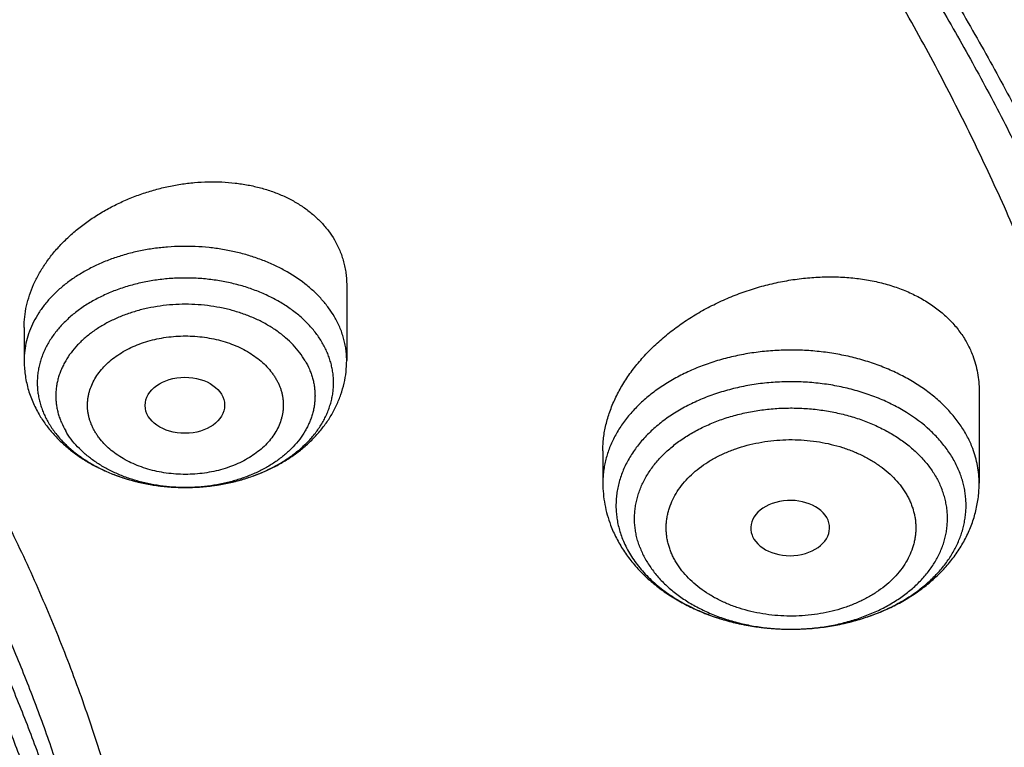
# Model space of a CAD drawing. Units: inches. Extents: x 7.1 to 14.8, y 1.2 to 17.3.
# Drawn here: x 12.2 to 12.6, y 12.4 to 12.8 of the extents above; entities that cross this region are included whole.
import ezdxf

# ---------------------------------------------------------------- set-up
doc = ezdxf.new("R2010")
doc.units = ezdxf.units.IN
doc.header["$LTSCALE"] = 1.21
doc.header["$MEASUREMENT"] = 0
doc.layers.get('0').update_dxf_attribs({"linetype": 'CONTINUOUS'})

msp = doc.modelspace()

# ---------------------------------------------------------------- linework, layer by layer
at = {"color": 7, "linetype": 'CONTINUOUS'}
for p, q in [((12.30163, 12.63562), (12.30163, 12.60259)), ((12.15989, 12.61707), (12.15989, 12.60259)), ((12.57954, 12.5891), (12.57954, 12.54865)), ((12.41419, 12.56283), (12.41419, 12.54865)), ((12.47975, 12.52572), (12.47998, 12.52516))]:
    msp.add_line(p, q, dxfattribs=at)
msp.add_ellipse((12.23054, 12.58283), major_axis=(0.01746, 0.00007), ratio=0.705147, dxfattribs=at)
msp.add_ellipse((12.49649, 12.52889), major_axis=(0.01732, 0.00012), ratio=0.700967, start_param=-2.838895, end_param=3.396053, dxfattribs=at)
for points, knots in [([(13.08594, 12.43587), (13.08501, 12.45233), (13.08243, 12.48526), (13.07638, 12.53449), (13.06815, 12.58353), (13.05776, 12.63233), (13.04522, 12.68084), (13.03054, 12.729), (13.01376, 12.77676), (12.99489, 12.82406), (12.97395, 12.87087), (12.95097, 12.91712), (12.92598, 12.96278), (12.89902, 13.00781), (12.8701, 13.05214), (12.83927, 13.09576), (12.80656, 13.1386), (12.77201, 13.18064), (12.73565, 13.22184), (12.69753, 13.26215), (12.65767, 13.30154), (12.61614, 13.33998), (12.57295, 13.37743), (12.51296, 13.42624), (12.45011, 13.47269), (12.38469, 13.5167), (12.31676, 13.5596), (12.2464, 13.59993), (12.17385, 13.63766), (12.09909, 13.67403), (12.04172, 13.69917), (12.00293, 13.715)], [0, 0, 0, 0, 0.027989, 0.056028, 0.084142, 0.11235, 0.140675, 0.169137, 0.197756, 0.226552, 0.255543, 0.284745, 0.314176, 0.34385, 0.373781, 0.403981, 0.434463, 0.465235, 0.496306, 0.527684, 0.559375, 0.591382, 0.623709, 0.656358, 0.722614, 0.756225, 0.790152, 0.858927, 0.89377, 0.928903, 1, 1, 1, 1]), ([(13.08594, 12.43587), (13.08504, 12.45182), (13.08254, 12.48373), (13.07666, 12.53144), (13.06865, 12.579), (13.05853, 12.62635), (13.04631, 12.67346), (13.032, 12.72026), (13.01561, 12.76673), (12.99716, 12.8128), (12.97667, 12.85844), (12.95415, 12.9036), (12.92964, 12.94824), (12.90315, 12.9923), (12.87472, 13.03575), (12.84436, 13.07855), (12.81212, 13.12065), (12.77801, 13.16201), (12.74209, 13.20258), (12.70438, 13.24234), (12.66491, 13.28123), (12.62374, 13.31923), (12.58089, 13.35629), (12.53642, 13.39238), (12.49036, 13.42746), (12.44277, 13.4615), (12.39369, 13.49446), (12.32599, 13.53713), (12.25582, 13.57729), (12.18343, 13.6149), (12.10875, 13.6512), (12.05142, 13.6763), (12.01266, 13.69213)], [0, 0, 0, 0, 0.02751, 0.055082, 0.082741, 0.110513, 0.138425, 0.166499, 0.194759, 0.223228, 0.251925, 0.280871, 0.310082, 0.339575, 0.369366, 0.399466, 0.429889, 0.460643, 0.491737, 0.523177, 0.554969, 0.587117, 0.619623, 0.652486, 0.685707, 0.719283, 0.753211, 0.787486, 0.857045, 0.892321, 0.927913, 1, 1, 1, 1]), ([(12.7999, 12.29547), (12.7999, 12.30625), (12.79952, 12.3278), (12.79784, 12.36011), (12.79503, 12.39238), (12.79111, 12.42459), (12.78607, 12.45672), (12.77991, 12.48876), (12.77265, 12.52068), (12.76428, 12.55246), (12.75481, 12.58409), (12.74424, 12.61554), (12.73259, 12.6468), (12.71985, 12.67785), (12.70604, 12.70867), (12.69116, 12.73923), (12.67523, 12.76953), (12.65825, 12.79955), (12.64024, 12.82925), (12.6212, 12.85864), (12.60114, 12.88769), (12.57295, 12.9261), (12.5352, 12.97318), (12.49458, 13.0185), (12.46024, 13.05387), (12.43346, 13.08007), (12.40578, 13.10579), (12.36753, 13.13957), (12.31753, 13.18053), (12.25447, 13.22732), (12.18824, 13.27187), (12.119, 13.31407), (12.04693, 13.35382), (11.97218, 13.39101), (11.89495, 13.42557), (11.81542, 13.45741), (11.73378, 13.48645), (11.65022, 13.51262), (11.56495, 13.53586), (11.47817, 13.55612), (11.39009, 13.57335), (11.30092, 13.5875), (11.21088, 13.59854), (11.12018, 13.60644), (11.02905, 13.61119), (10.93769, 13.61278), (10.84634, 13.61119), (10.7552, 13.60644), (10.6645, 13.59854), (10.57446, 13.5875), (10.4853, 13.57335), (10.39722, 13.55612), (10.31044, 13.53586), (10.22517, 13.51262), (10.14161, 13.48645), (10.05997, 13.45741), (9.98043, 13.42557), (9.9032, 13.39101), (9.82846, 13.35382), (9.75638, 13.31407), (9.68714, 13.27187), (9.62091, 13.22732), (9.55785, 13.18053), (9.50785, 13.13957), (9.4696, 13.10579), (9.44192, 13.08007), (9.41514, 13.05387), (9.38081, 13.0185), (9.34019, 12.97318), (9.30243, 12.9261), (9.27424, 12.88769), (9.25419, 12.85864), (9.23515, 12.82925), (9.21713, 12.79955), (9.20015, 12.76953), (9.18422, 12.73923), (9.16935, 12.70867), (9.15554, 12.67785), (9.1428, 12.6468), (9.13114, 12.61554), (9.12058, 12.58409), (9.11111, 12.55246), (9.10274, 12.52068), (9.09547, 12.48876), (9.08931, 12.45672), (9.08427, 12.42459), (9.08035, 12.39238), (9.07755, 12.36011), (9.07586, 12.3278), (9.07549, 12.30625), (9.07549, 12.29547)], [0, 0, 0, 0, 0.006425, 0.012855, 0.019292, 0.02574, 0.032204, 0.038687, 0.045193, 0.051724, 0.058286, 0.06488, 0.07151, 0.07818, 0.084891, 0.091647, 0.098451, 0.105305, 0.11221, 0.11917, 0.126186, 0.13326, 0.147585, 0.162157, 0.169539, 0.176985, 0.184496, 0.192072, 0.207419, 0.223026, 0.238891, 0.255008, 0.27137, 0.287966, 0.304787, 0.321819, 0.339047, 0.356456, 0.374029, 0.391748, 0.409593, 0.427544, 0.445582, 0.463685, 0.481832, 0.5, 0.518168, 0.536315, 0.554418, 0.572456, 0.590407, 0.608252, 0.625971, 0.643544, 0.660953, 0.678181, 0.695213, 0.712034, 0.72863, 0.744992, 0.761109, 0.776974, 0.792581, 0.807928, 0.815504, 0.823015, 0.830461, 0.837843, 0.852415, 0.86674, 0.873814, 0.88083, 0.88779, 0.894695, 0.901549, 0.908353, 0.915109, 0.92182, 0.92849, 0.93512, 0.941714, 0.948276, 0.954807, 0.961313, 0.967796, 0.97426, 0.980708, 0.987145, 0.993575, 1, 1, 1, 1]), ([(9.18586, 12.3918), (9.18705, 12.40134), (9.18973, 12.42042), (9.19469, 12.44893), (9.20059, 12.47735), (9.20741, 12.50567), (9.21517, 12.53388), (9.22385, 12.56195), (9.23344, 12.58987), (9.24395, 12.61763), (9.25537, 12.64521), (9.2677, 12.6726), (9.28091, 12.69979), (9.29502, 12.72675), (9.31001, 12.75348), (9.33125, 12.78892), (9.35998, 12.83256), (9.39773, 12.88355), (9.43879, 12.93327), (9.48306, 12.98159), (9.53046, 13.02841), (9.58089, 13.07364), (9.63424, 13.11717), (9.69038, 13.15891), (9.74921, 13.19878), (9.81059, 13.23667), (9.87439, 13.27253), (9.94048, 13.30625), (10.00872, 13.33778), (10.07895, 13.36705), (10.15102, 13.39399), (10.22479, 13.41853), (10.30009, 13.44064), (10.37676, 13.46027), (10.45463, 13.47736), (10.53355, 13.49188), (10.61333, 13.50381), (10.69381, 13.51311), (10.77481, 13.51977), (10.85616, 13.52378), (10.93769, 13.52511), (11.01922, 13.52378), (11.10057, 13.51977), (11.18158, 13.51311), (11.26206, 13.50381), (11.34184, 13.49188), (11.42075, 13.47736), (11.49863, 13.46027), (11.5753, 13.44064), (11.6506, 13.41853), (11.72436, 13.39399), (11.79644, 13.36705), (11.86667, 13.33778), (11.9349, 13.30625), (12.00099, 13.27253), (12.0648, 13.23667), (12.12618, 13.19878), (12.185, 13.15891), (12.24115, 13.11717), (12.29449, 13.07364), (12.34492, 13.02841), (12.39232, 12.98159), (12.4366, 12.93327), (12.47765, 12.88355), (12.5154, 12.83256), (12.54414, 12.78892), (12.56537, 12.75348), (12.58036, 12.72675), (12.59447, 12.69979), (12.60769, 12.6726), (12.62001, 12.64521), (12.63143, 12.61763), (12.64194, 12.58987), (12.65154, 12.56195), (12.66022, 12.53388), (12.66797, 12.50567), (12.6748, 12.47735), (12.68069, 12.44893), (12.68565, 12.42042), (12.68834, 12.40134), (12.68952, 12.3918)], [0, 0, 0, 0, 0.00637, 0.012757, 0.019163, 0.025593, 0.032048, 0.038533, 0.04505, 0.051601, 0.05819, 0.06482, 0.071492, 0.078209, 0.084973, 0.091786, 0.105566, 0.119564, 0.133789, 0.14825, 0.162953, 0.177902, 0.193098, 0.208541, 0.224226, 0.24015, 0.256307, 0.272687, 0.289282, 0.30608, 0.323068, 0.340234, 0.357562, 0.375037, 0.392641, 0.410359, 0.428172, 0.446061, 0.464009, 0.481995, 0.5, 0.518005, 0.535991, 0.553939, 0.571828, 0.589641, 0.607359, 0.624963, 0.642438, 0.659766, 0.676932, 0.69392, 0.710718, 0.727313, 0.743693, 0.75985, 0.775774, 0.791459, 0.806902, 0.822098, 0.837047, 0.85175, 0.866211, 0.880436, 0.894434, 0.908214, 0.915027, 0.921791, 0.928508, 0.93518, 0.94181, 0.948399, 0.95495, 0.961467, 0.967952, 0.974407, 0.980837, 0.987243, 0.99363, 1, 1, 1, 1]), ([(11.05179, 13.52591), (11.07954, 13.52464), (11.13492, 13.52118), (11.21763, 13.51322), (11.29971, 13.50251), (11.38099, 13.48907), (11.46129, 13.47294), (11.54041, 13.45414), (11.6182, 13.43273), (11.69447, 13.40874), (11.76906, 13.38224), (11.8418, 13.35327), (11.91253, 13.32192), (11.98109, 13.28823), (12.04733, 13.2523), (12.1111, 13.21419), (12.17225, 13.174), (12.23066, 13.13181), (12.2862, 13.08772), (12.33873, 13.04181), (12.38814, 12.9942), (12.43433, 12.945), (12.47718, 12.8943), (12.5166, 12.84222), (12.54664, 12.7976), (12.56884, 12.76133), (12.58452, 12.73397), (12.59928, 12.70635), (12.61312, 12.67849), (12.62602, 12.65041), (12.63798, 12.62212), (12.64899, 12.59364), (12.65905, 12.56498), (12.66815, 12.53616), (12.67629, 12.5072), (12.68345, 12.47811), (12.68964, 12.44891), (12.69486, 12.41961), (12.69909, 12.39023), (12.70235, 12.36079), (12.70462, 12.3313), (12.7059, 12.30179), (12.7062, 12.27226), (12.70551, 12.24273), (12.70384, 12.21323), (12.70118, 12.18376), (12.69754, 12.15434), (12.69291, 12.12499), (12.68731, 12.09573), (12.68074, 12.06657), (12.67319, 12.03753), (12.66467, 12.00862), (12.65519, 11.97986), (12.64475, 11.95127), (12.63337, 11.92286), (12.62103, 11.89465), (12.60776, 11.86666), (12.59356, 11.83889), (12.57843, 11.81137), (12.56239, 11.78411), (12.54545, 11.75713), (12.5276, 11.73044), (12.50254, 11.69511), (12.46898, 11.65176), (12.43286, 11.60992), (12.40234, 11.5772), (12.37853, 11.55295), (12.35392, 11.5291), (12.31992, 11.49773), (12.27545, 11.45961), (12.21934, 11.41589), (12.16038, 11.37409), (12.09869, 11.3343), (12.03442, 11.29662), (11.96772, 11.26112), (11.89872, 11.22789), (11.82758, 11.197), (11.75446, 11.16852), (11.67952, 11.14251), (11.60294, 11.11903), (11.52487, 11.09813), (11.4455, 11.07986), (11.365, 11.06425), (11.28354, 11.05135), (11.20132, 11.04118), (11.11851, 11.03376), (11.06308, 11.03067), (11.03532, 11.02958)], [0, 0, 0, 0, 0.018254, 0.036459, 0.054597, 0.072648, 0.090592, 0.108411, 0.126087, 0.143604, 0.160946, 0.178098, 0.195047, 0.21178, 0.228287, 0.244558, 0.260587, 0.276367, 0.291897, 0.307173, 0.322197, 0.336973, 0.351506, 0.365805, 0.379879, 0.386837, 0.393745, 0.400603, 0.407416, 0.414184, 0.42091, 0.427598, 0.43425, 0.440868, 0.447456, 0.454017, 0.460554, 0.467071, 0.473571, 0.480057, 0.486534, 0.493003, 0.49947, 0.505938, 0.512409, 0.518889, 0.52538, 0.531887, 0.538411, 0.544957, 0.551529, 0.558129, 0.56476, 0.571425, 0.578128, 0.584871, 0.591656, 0.598486, 0.605364, 0.612291, 0.61927, 0.626302, 0.633389, 0.647733, 0.662313, 0.669695, 0.677139, 0.684645, 0.692214, 0.707541, 0.72312, 0.73895, 0.755027, 0.771346, 0.787898, 0.804675, 0.821664, 0.838855, 0.856233, 0.873783, 0.891489, 0.909334, 0.9273, 0.94537, 0.963522, 0.981739, 1, 1, 1, 1]), ([(12.40826, 11.65154), (12.42448, 11.66991), (12.45554, 11.70725), (12.49129, 11.75601), (12.51761, 11.79577), (12.53614, 11.82583), (12.55352, 11.85623), (12.56975, 11.88695), (12.58481, 11.91796), (12.5987, 11.94924), (12.61139, 11.98078), (12.62289, 12.01255), (12.63318, 12.04453), (12.64226, 12.07669), (12.65012, 12.109), (12.65675, 12.14146), (12.66216, 12.17403), (12.66633, 12.20669), (12.66926, 12.23942), (12.67096, 12.2722), (12.67141, 12.30499), (12.67062, 12.33778), (12.66859, 12.37055), (12.66533, 12.40326), (12.66083, 12.4359), (12.65509, 12.46844), (12.64813, 12.50086), (12.63994, 12.53314), (12.63053, 12.56525), (12.61992, 12.59718), (12.6081, 12.62888), (12.59508, 12.66036), (12.58088, 12.69157), (12.5655, 12.72251), (12.54896, 12.75314), (12.53127, 12.78345), (12.51244, 12.81341), (12.49248, 12.84301), (12.47141, 12.87221), (12.44172, 12.91078), (12.40186, 12.95792), (12.35007, 13.01233), (12.29424, 13.0647), (12.23454, 13.11488), (12.17114, 13.16272), (12.10422, 13.2081), (12.03397, 13.25088), (11.96059, 13.29095), (11.8843, 13.32818), (11.8053, 13.36247), (11.72383, 13.39373), (11.66833, 13.41239), (11.64023, 13.42119)], [0, 0, 0, 0, 0.031349, 0.062128, 0.077316, 0.092374, 0.107308, 0.122122, 0.136825, 0.151421, 0.165919, 0.180326, 0.19465, 0.208899, 0.223082, 0.237208, 0.251286, 0.265326, 0.279337, 0.29333, 0.307315, 0.321301, 0.335298, 0.349316, 0.363365, 0.377455, 0.391596, 0.405796, 0.420064, 0.434409, 0.448839, 0.463363, 0.477987, 0.492719, 0.507566, 0.522532, 0.537624, 0.552848, 0.568207, 0.583706, 0.615133, 0.647157, 0.679791, 0.713044, 0.746915, 0.781398, 0.816479, 0.852139, 0.888353, 0.925092, 0.96232, 1, 1, 1, 1]), ([(10.93769, 13.14161), (10.96536, 13.14161), (11.02065, 13.14035), (11.10326, 13.13468), (11.18518, 13.12526), (11.26607, 13.11213), (11.3456, 13.09533), (11.42344, 13.07495), (11.49926, 13.05106), (11.57275, 13.02377), (11.6436, 12.99318), (11.71152, 12.95942), (11.77623, 12.92263), (11.83746, 12.88297), (11.89495, 12.84059), (11.94846, 12.79567), (11.99778, 12.74839), (12.03542, 12.70696), (12.06318, 12.67283), (12.08271, 12.64691), (12.10106, 12.62057), (12.11819, 12.59381), (12.13409, 12.56668), (12.14874, 12.5392), (12.16214, 12.5114), (12.17425, 12.4833), (12.18508, 12.45494), (12.19461, 12.42635), (12.20283, 12.39756), (12.20973, 12.36859), (12.21531, 12.33948), (12.21955, 12.31025), (12.22245, 12.28095), (12.22402, 12.25159), (12.22424, 12.22221), (12.22313, 12.19284), (12.22067, 12.16352), (12.21687, 12.13426), (12.21174, 12.10511), (12.20529, 12.07609), (12.19751, 12.04723), (12.18842, 12.01857), (12.17802, 11.99013), (12.16633, 11.96194), (12.15336, 11.93404), (12.13913, 11.90645), (12.12364, 11.8792), (12.10692, 11.85231), (12.08898, 11.82583), (12.07629, 11.80854), (12.06976, 11.79998)], [0, 0, 0, 0, 0.037655, 0.075232, 0.112652, 0.149842, 0.186726, 0.223235, 0.259303, 0.294869, 0.329879, 0.364284, 0.398043, 0.431126, 0.46351, 0.495184, 0.526148, 0.556413, 0.571294, 0.586012, 0.60057, 0.614976, 0.629236, 0.643358, 0.657351, 0.671224, 0.684987, 0.698651, 0.712227, 0.725728, 0.739165, 0.752552, 0.765903, 0.779231, 0.792549, 0.805872, 0.819214, 0.832587, 0.846007, 0.859485, 0.873034, 0.886667, 0.900396, 0.914231, 0.928182, 0.94226, 0.956473, 0.97083, 0.985337, 1, 1, 1, 1]), ([(10.93769, 11.3081), (10.95834, 11.3081), (10.99961, 11.30882), (11.06138, 11.31204), (11.12285, 11.3174), (11.18388, 11.32488), (11.24432, 11.33447), (11.30402, 11.34614), (11.36283, 11.35988), (11.42063, 11.37563), (11.47726, 11.39337), (11.5326, 11.41305), (11.5865, 11.43463), (11.63885, 11.45805), (11.68951, 11.48326), (11.73836, 11.5102), (11.78529, 11.5388), (11.83018, 11.569), (11.87292, 11.60072), (11.91341, 11.63388), (11.95156, 11.66842), (11.98727, 11.70423), (12.02045, 11.74125), (12.05103, 11.77938), (12.07892, 11.81853), (12.09996, 11.85205), (12.11536, 11.87928), (12.12616, 11.89982), (12.13624, 11.92053), (12.1456, 11.94142), (12.15423, 11.96246), (12.16213, 11.98365), (12.1693, 12.00497), (12.17572, 12.02641), (12.18139, 12.04795), (12.18631, 12.06958), (12.19049, 12.0913), (12.1939, 12.11307), (12.19656, 12.13491), (12.19846, 12.15678), (12.1996, 12.17868), (12.19998, 12.20059), (12.1996, 12.2225), (12.19846, 12.2444), (12.19656, 12.26627), (12.1939, 12.2881), (12.19049, 12.30988), (12.18631, 12.33159), (12.18139, 12.35323), (12.17572, 12.37477), (12.1693, 12.39621), (12.16213, 12.41752), (12.15423, 12.43871), (12.1456, 12.45975), (12.13624, 12.48064), (12.12616, 12.50136), (12.11536, 12.5219), (12.09996, 12.54912), (12.07892, 12.58265), (12.05103, 12.62179), (12.02045, 12.65992), (11.98727, 12.69694), (11.95156, 12.73276), (11.91341, 12.76729), (11.87292, 12.80046), (11.83018, 12.83218), (11.78529, 12.86237), (11.73836, 12.89097), (11.68951, 12.91791), (11.63885, 12.94312), (11.5865, 12.96655), (11.5326, 12.98812), (11.47726, 13.00781), (11.42063, 13.02555), (11.36283, 13.0413), (11.30402, 13.05503), (11.24432, 13.06671), (11.18388, 13.0763), (11.12285, 13.08378), (11.06138, 13.08914), (10.99961, 13.09236), (10.95834, 13.09307), (10.93769, 13.09307)], [0, 0, 0, 0, 0.018169, 0.036315, 0.054418, 0.072456, 0.090408, 0.108254, 0.125972, 0.143545, 0.160955, 0.178183, 0.195215, 0.212036, 0.228633, 0.244995, 0.261112, 0.276977, 0.292584, 0.307931, 0.323018, 0.337845, 0.352417, 0.366742, 0.38083, 0.394694, 0.401548, 0.408352, 0.415108, 0.42182, 0.428489, 0.43512, 0.441714, 0.448275, 0.454807, 0.461313, 0.467796, 0.474259, 0.480708, 0.487145, 0.493575, 0.5, 0.506425, 0.512855, 0.519292, 0.525741, 0.532204, 0.538687, 0.545193, 0.551725, 0.558286, 0.56488, 0.571511, 0.57818, 0.584892, 0.591648, 0.598452, 0.605306, 0.61917, 0.633258, 0.647583, 0.662155, 0.676982, 0.692069, 0.707416, 0.723023, 0.738888, 0.755005, 0.771367, 0.787964, 0.804785, 0.821817, 0.839045, 0.856455, 0.874028, 0.891746, 0.909592, 0.927544, 0.945582, 0.963685, 0.981831, 1, 1, 1, 1]), ([(12.55766, 12.96288), (12.56704, 12.95155), (12.58531, 12.9287), (12.61141, 12.89369), (12.63601, 12.85813), (12.65911, 12.82207), (12.68067, 12.78554), (12.70069, 12.74857), (12.71914, 12.7112), (12.736, 12.67345), (12.75127, 12.63536), (12.76492, 12.59696), (12.77695, 12.5583), (12.78734, 12.51939), (12.79609, 12.48028), (12.80318, 12.44101), (12.80862, 12.4016), (12.81113, 12.37524), (12.81211, 12.36205)], [0, 0, 0, 0, 0.06652, 0.132365, 0.197556, 0.262115, 0.326071, 0.389451, 0.452289, 0.514619, 0.576479, 0.637909, 0.698953, 0.759654, 0.82006, 0.880219, 0.940182, 1, 1, 1, 1]), ([(12.15989, 12.61707), (12.15989, 12.61863), (12.16008, 12.6218), (12.16088, 12.62654), (12.1622, 12.63127), (12.16402, 12.63595), (12.16634, 12.64055), (12.16865, 12.64427), (12.17072, 12.64717), (12.17296, 12.65005), (12.17602, 12.65354), (12.18007, 12.6575), (12.18449, 12.66123), (12.18923, 12.66469), (12.19427, 12.66788), (12.19957, 12.67077), (12.2051, 12.67333), (12.21081, 12.67556), (12.21667, 12.67743), (12.22263, 12.67893), (12.22866, 12.68005), (12.23471, 12.68078), (12.24074, 12.68112), (12.2467, 12.68106), (12.25256, 12.68059), (12.25827, 12.67973), (12.26379, 12.67847), (12.26907, 12.67682), (12.27408, 12.67479), (12.27877, 12.6724), (12.28311, 12.66966), (12.28706, 12.66659), (12.2906, 12.6632), (12.29369, 12.65954), (12.29544, 12.65691), (12.29623, 12.65556)], [0, 0, 0, 0, 0.026614, 0.053716, 0.081407, 0.109768, 0.138851, 0.168682, 0.183884, 0.199273, 0.230592, 0.262609, 0.295271, 0.328511, 0.36225, 0.396401, 0.430869, 0.465551, 0.500343, 0.535137, 0.569826, 0.604303, 0.638463, 0.672207, 0.705444, 0.738092, 0.770079, 0.801351, 0.83187, 0.861621, 0.890608, 0.918867, 0.946456, 0.973463, 1, 1, 1, 1]), ([(12.29623, 12.65556), (12.29667, 12.6548), (12.29751, 12.65327), (12.2986, 12.65089), (12.29953, 12.64845), (12.30029, 12.64596), (12.30089, 12.64343), (12.30131, 12.64085), (12.30157, 12.63825), (12.30163, 12.63649), (12.30163, 12.63562)], [0, 0, 0, 0, 0.125691, 0.250703, 0.37527, 0.499638, 0.624053, 0.74876, 0.873999, 1, 1, 1, 1]), ([(12.41419, 12.56283), (12.41419, 12.56377), (12.41424, 12.56567), (12.41459, 12.56951), (12.41546, 12.57434), (12.41716, 12.5801), (12.41952, 12.58581), (12.4225, 12.59142), (12.42546, 12.59595), (12.4281, 12.59948), (12.43097, 12.60299), (12.43488, 12.60724), (12.44002, 12.61204), (12.44561, 12.61655), (12.4516, 12.62072), (12.45794, 12.62453), (12.46457, 12.62796), (12.47146, 12.63098), (12.47854, 12.63356), (12.48577, 12.63569), (12.4931, 12.63735), (12.50046, 12.63852), (12.5078, 12.6392), (12.51506, 12.63939), (12.5222, 12.63906), (12.52915, 12.63823), (12.53585, 12.6369), (12.54226, 12.63507), (12.54832, 12.63275), (12.55397, 12.62997), (12.55917, 12.62673), (12.56311, 12.62365), (12.56598, 12.62099), (12.56798, 12.61891), (12.56983, 12.61674), (12.57153, 12.61449), (12.57308, 12.61215), (12.57446, 12.60974), (12.57569, 12.60725), (12.5764, 12.60555), (12.57672, 12.60469)], [0, 0, 0, 0, 0.013271, 0.026679, 0.053966, 0.081985, 0.110812, 0.14049, 0.17103, 0.186622, 0.20242, 0.234606, 0.267529, 0.301111, 0.335258, 0.369864, 0.404818, 0.440001, 0.475291, 0.510565, 0.5457, 0.580574, 0.615069, 0.649075, 0.682488, 0.715217, 0.747186, 0.778336, 0.808631, 0.838061, 0.866646, 0.894439, 0.90807, 0.921539, 0.934863, 0.94806, 0.961149, 0.974154, 0.987096, 1, 1, 1, 1]), ([(12.57672, 12.60469), (12.57719, 12.60346), (12.57801, 12.60095), (12.5789, 12.59708), (12.57943, 12.59311), (12.57954, 12.59044), (12.57954, 12.5891)], [0, 0, 0, 0, 0.248149, 0.4969, 0.747215, 1, 1, 1, 1]), ([(12.15989, 12.60259), (12.15989, 12.60155), (12.15997, 12.59948), (12.16028, 12.59638), (12.16082, 12.59331), (12.16155, 12.59028), (12.16249, 12.5873), (12.16363, 12.58438), (12.16496, 12.58153), (12.16596, 12.57969), (12.16649, 12.57879)], [0, 0, 0, 0, 0.124425, 0.248901, 0.373478, 0.498212, 0.623164, 0.748397, 0.873984, 1, 1, 1, 1]), ([(12.16649, 12.57879), (12.16736, 12.5773), (12.16927, 12.57439), (12.17254, 12.57032), (12.17622, 12.56653), (12.18026, 12.56304), (12.18463, 12.55986), (12.18929, 12.557), (12.19422, 12.55448), (12.20115, 12.55155), (12.20844, 12.54934), (12.21595, 12.54785), (12.22171, 12.54709), (12.22753, 12.5467), (12.23336, 12.54668), (12.23919, 12.54703), (12.24495, 12.54775), (12.25063, 12.54883), (12.25618, 12.55028), (12.26156, 12.55208), (12.26675, 12.55422), (12.27171, 12.55671), (12.2764, 12.55953), (12.28081, 12.56268), (12.28488, 12.56614), (12.2886, 12.5699), (12.29192, 12.57394), (12.29481, 12.57825), (12.29724, 12.5828), (12.29918, 12.58755), (12.30058, 12.59247), (12.30144, 12.5975), (12.30163, 12.60089), (12.30163, 12.60259)], [0, 0, 0, 0, 0.029567, 0.05938, 0.08949, 0.11994, 0.150766, 0.181989, 0.213615, 0.245634, 0.310693, 0.343673, 0.376855, 0.410163, 0.443517, 0.476834, 0.510034, 0.543039, 0.575781, 0.608205, 0.640265, 0.671934, 0.7032, 0.734067, 0.764556, 0.794701, 0.824544, 0.854135, 0.883525, 0.912765, 0.941898, 0.970965, 1, 1, 1, 1]), ([(12.41419, 12.54865), (12.41419, 12.54707), (12.41433, 12.54393), (12.41498, 12.53924), (12.41606, 12.53463), (12.41705, 12.53162), (12.41761, 12.53014)], [0, 0, 0, 0, 0.24936, 0.498972, 0.749093, 1, 1, 1, 1]), ([(12.41761, 12.53014), (12.41834, 12.52821), (12.42003, 12.52442), (12.42318, 12.51902), (12.42692, 12.51394), (12.43119, 12.50919), (12.43595, 12.50481), (12.44116, 12.50082), (12.44677, 12.49723), (12.45275, 12.49406), (12.45903, 12.49131), (12.46559, 12.48901), (12.47237, 12.48716), (12.47933, 12.48577), (12.48641, 12.48484), (12.49357, 12.48439), (12.50075, 12.48441), (12.50791, 12.4849), (12.51498, 12.48587), (12.52193, 12.4873), (12.52869, 12.48919), (12.53523, 12.49152), (12.54149, 12.4943), (12.54743, 12.49751), (12.55301, 12.50114), (12.55819, 12.50516), (12.56291, 12.50957), (12.56714, 12.51435), (12.57083, 12.51946), (12.57342, 12.52399), (12.57517, 12.52774), (12.57632, 12.53061), (12.57731, 12.53353), (12.57812, 12.5365), (12.57875, 12.5395), (12.57921, 12.54253), (12.57948, 12.54559), (12.57954, 12.54763), (12.57954, 12.54865)], [0, 0, 0, 0, 0.029047, 0.058318, 0.087878, 0.117788, 0.148103, 0.178865, 0.210099, 0.241812, 0.273992, 0.306605, 0.339599, 0.372906, 0.406446, 0.440127, 0.473853, 0.507526, 0.54105, 0.574334, 0.607299, 0.639877, 0.672019, 0.703693, 0.734887, 0.76561, 0.795889, 0.825768, 0.855301, 0.884552, 0.899096, 0.913594, 0.928052, 0.942479, 0.956881, 0.971264, 0.985635, 1, 1, 1, 1])]:
    msp.add_open_spline(points, degree=3, knots=knots, dxfattribs=at)
at = {"color": 9, "linetype": 'CONTINUOUS'}
for points, knots in [([(12.69139, 11.58204), (12.70782, 11.60215), (12.73931, 11.64297), (12.77554, 11.69595), (12.80226, 11.73904), (12.8211, 11.77157), (12.8388, 11.80441), (12.85536, 11.83756), (12.87077, 11.87098), (12.88501, 11.90466), (12.89808, 11.93858), (12.90996, 11.97271), (12.92066, 12.00704), (12.93016, 12.04155), (12.93846, 12.07621), (12.94556, 12.11101), (12.95145, 12.14592), (12.95612, 12.18092), (12.95957, 12.21599), (12.96181, 12.25111), (12.96283, 12.28626), (12.96262, 12.32142), (12.9612, 12.35656), (12.95856, 12.39167), (12.9547, 12.42672), (12.94962, 12.46169), (12.94333, 12.49657), (12.93583, 12.53132), (12.92713, 12.56593), (12.91723, 12.60038), (12.90613, 12.63465), (12.89385, 12.66872), (12.88039, 12.70256), (12.86576, 12.73615), (12.84997, 12.76949), (12.83303, 12.80253), (12.81494, 12.83528), (12.79573, 12.8677), (12.77539, 12.89977), (12.74669, 12.94222), (12.70803, 12.99434), (12.65757, 13.05493), (12.60296, 13.1137), (12.54435, 13.17049), (12.48188, 13.22518), (12.41569, 13.27763), (12.34595, 13.32772), (12.27282, 13.37533), (12.19648, 13.42034), (12.11712, 13.46264), (12.03492, 13.50214), (11.97871, 13.52639), (11.95019, 13.53804)], [0, 0, 0, 0, 0.03143, 0.062346, 0.077622, 0.092782, 0.10783, 0.122772, 0.137613, 0.152359, 0.167016, 0.181592, 0.196092, 0.210525, 0.224898, 0.239217, 0.253493, 0.267731, 0.281942, 0.296132, 0.310311, 0.324488, 0.33867, 0.352866, 0.367085, 0.381335, 0.395624, 0.409961, 0.424352, 0.438807, 0.453332, 0.467934, 0.48262, 0.497397, 0.512271, 0.527248, 0.542332, 0.557531, 0.572847, 0.588285, 0.61954, 0.651327, 0.683666, 0.71657, 0.750048, 0.784102, 0.818729, 0.853921, 0.889664, 0.92594, 0.962728, 1, 1, 1, 1]), ([(12.20317, 12.14092), (12.20413, 12.14864), (12.20576, 12.16411), (12.20737, 12.18737), (12.20812, 12.21065), (12.20802, 12.23393), (12.20706, 12.25721), (12.20525, 12.28046), (12.20259, 12.30367), (12.19908, 12.32682), (12.19473, 12.3499), (12.18952, 12.3729), (12.18348, 12.39579), (12.1766, 12.41856), (12.16889, 12.44119), (12.16035, 12.46368), (12.15099, 12.486), (12.14082, 12.50815), (12.12984, 12.5301), (12.11805, 12.55184), (12.10548, 12.57335), (12.08759, 12.60184), (12.06326, 12.63683), (12.03117, 12.67751), (11.99615, 12.71695), (11.95828, 12.75505), (11.91768, 12.79172), (11.87446, 12.82684), (11.82872, 12.86033), (11.7806, 12.89209), (11.73021, 12.92205), (11.67771, 12.95013), (11.62322, 12.97624), (11.56689, 13.00032), (11.50888, 13.02231), (11.44933, 13.04214), (11.38842, 13.05977), (11.3263, 13.07514), (11.26313, 13.08822), (11.1991, 13.09897), (11.13436, 13.10736), (11.0691, 13.11336), (11.00348, 13.11698), (10.95963, 13.11778), (10.93769, 13.11778)], [0, 0, 0, 0, 0.013007, 0.025993, 0.038968, 0.051939, 0.064916, 0.077906, 0.090919, 0.103964, 0.117048, 0.13018, 0.143367, 0.156618, 0.16994, 0.183339, 0.196824, 0.2104, 0.224073, 0.237849, 0.251734, 0.265731, 0.29408, 0.32293, 0.352305, 0.382221, 0.41269, 0.443715, 0.475295, 0.507421, 0.540083, 0.57326, 0.606931, 0.641069, 0.675644, 0.710621, 0.745964, 0.781633, 0.817585, 0.853776, 0.890161, 0.926692, 0.963322, 1, 1, 1, 1]), ([(12.20145, 12.1271), (12.20241, 12.13481), (12.20404, 12.15026), (12.20564, 12.17348), (12.20639, 12.19673), (12.20629, 12.21999), (12.20534, 12.24323), (12.20353, 12.26645), (12.20088, 12.28963), (12.19737, 12.31275), (12.19302, 12.3358), (12.18783, 12.35876), (12.18179, 12.38162), (12.17492, 12.40436), (12.16722, 12.42697), (12.15869, 12.44942), (12.14935, 12.47172), (12.13919, 12.49383), (12.12822, 12.51575), (12.11645, 12.53746), (12.1039, 12.55895), (12.08603, 12.5874), (12.06174, 12.62234), (12.02969, 12.66296), (11.99471, 12.70235), (11.9569, 12.7404), (11.91635, 12.77701), (11.87319, 12.81209), (11.82751, 12.84553), (11.77945, 12.87725), (11.72914, 12.90717), (11.6767, 12.93521), (11.62229, 12.96129), (11.56603, 12.98534), (11.5081, 13.00729), (11.44864, 13.0271), (11.38781, 13.0447), (11.32577, 13.06005), (11.26269, 13.07311), (11.19874, 13.08385), (11.13409, 13.09223), (11.06892, 13.09823), (11.0034, 13.10183), (10.9596, 13.10263), (10.93769, 13.10263)], [0, 0, 0, 0, 0.013007, 0.025993, 0.038968, 0.051939, 0.064916, 0.077906, 0.090919, 0.103964, 0.117048, 0.13018, 0.143367, 0.156618, 0.16994, 0.183339, 0.196824, 0.2104, 0.224073, 0.237849, 0.251734, 0.265731, 0.29408, 0.32293, 0.352305, 0.382221, 0.41269, 0.443715, 0.475295, 0.507421, 0.540083, 0.57326, 0.606931, 0.641069, 0.675644, 0.710621, 0.745964, 0.781633, 0.817585, 0.853776, 0.890161, 0.926692, 0.963322, 1, 1, 1, 1]), ([(12.29623, 12.62176), (12.29544, 12.6231), (12.2937, 12.62575), (12.29066, 12.62948), (12.28717, 12.63302), (12.2819, 12.63749), (12.27591, 12.64139), (12.26939, 12.64467), (12.26415, 12.64685), (12.25867, 12.64871), (12.25298, 12.65023), (12.24712, 12.6514), (12.24115, 12.65222), (12.2351, 12.65266), (12.22902, 12.65274), (12.22295, 12.65245), (12.21694, 12.6518), (12.21103, 12.65078), (12.20527, 12.64941), (12.19969, 12.64769), (12.19434, 12.64564), (12.18926, 12.64328), (12.18448, 12.64061), (12.18004, 12.63767), (12.17597, 12.63446), (12.1723, 12.63102), (12.16907, 12.62737), (12.16629, 12.62353), (12.16398, 12.61954), (12.16216, 12.61541), (12.16086, 12.61119), (12.16007, 12.60691), (12.15989, 12.60402), (12.15989, 12.60259)], [0, 0, 0, 0, 0.02728, 0.05536, 0.0843, 0.114128, 0.176385, 0.208794, 0.241958, 0.275794, 0.310206, 0.345083, 0.380308, 0.415756, 0.451297, 0.486801, 0.522137, 0.557179, 0.591804, 0.6259, 0.659363, 0.692104, 0.72405, 0.755145, 0.785357, 0.814675, 0.843118, 0.870732, 0.897592, 0.923805, 0.949503, 0.974843, 1, 1, 1, 1]), ([(12.29091, 12.61036), (12.29008, 12.61177), (12.28821, 12.61454), (12.28491, 12.61842), (12.28109, 12.62205), (12.27679, 12.6254), (12.27205, 12.62843), (12.26691, 12.63111), (12.26143, 12.63343), (12.25566, 12.63536), (12.24964, 12.63687), (12.24345, 12.63797), (12.23714, 12.63863), (12.23076, 12.63885), (12.22438, 12.63863), (12.21807, 12.63797), (12.21188, 12.63687), (12.20586, 12.63536), (12.20009, 12.63343), (12.19461, 12.63111), (12.18947, 12.62843), (12.18473, 12.6254), (12.18111, 12.62259), (12.17847, 12.62019), (12.17603, 12.61775), (12.1733, 12.61454), (12.171, 12.61111), (12.16945, 12.60827), (12.16844, 12.60612), (12.16759, 12.60394), (12.16689, 12.60174), (12.16634, 12.59951), (12.16595, 12.59726), (12.16571, 12.595), (12.16563, 12.59274), (12.16571, 12.59048), (12.16595, 12.58822), (12.16634, 12.58598), (12.16689, 12.58375), (12.16759, 12.58154), (12.16844, 12.57936), (12.16945, 12.57721), (12.17021, 12.57582), (12.17062, 12.57513)], [0, 0, 0, 0, 0.027945, 0.056838, 0.086747, 0.117699, 0.14968, 0.182638, 0.216491, 0.25113, 0.286423, 0.322221, 0.358364, 0.394682, 0.430999, 0.467142, 0.502941, 0.538234, 0.572872, 0.606725, 0.639683, 0.671664, 0.702616, 0.717705, 0.732535, 0.761428, 0.789374, 0.803032, 0.816502, 0.829803, 0.842959, 0.855997, 0.868945, 0.881831, 0.894687, 0.907542, 0.920429, 0.933377, 0.946415, 0.959571, 0.972872, 0.986341, 1, 1, 1, 1]), ([(12.28337, 12.60239), (12.28265, 12.60362), (12.28102, 12.60605), (12.27813, 12.60944), (12.27479, 12.61262), (12.27103, 12.61554), (12.26688, 12.61819), (12.26239, 12.62054), (12.25759, 12.62257), (12.25254, 12.62425), (12.24728, 12.62558), (12.24186, 12.62654), (12.23634, 12.62712), (12.23076, 12.62731), (12.22518, 12.62712), (12.21966, 12.62654), (12.21424, 12.62558), (12.20898, 12.62425), (12.20393, 12.62257), (12.19913, 12.62054), (12.19464, 12.61819), (12.19049, 12.61554), (12.18733, 12.61308), (12.18502, 12.61099), (12.18289, 12.60885), (12.1805, 12.60605), (12.17848, 12.60304), (12.17713, 12.60056), (12.17625, 12.59868), (12.1755, 12.59678), (12.17489, 12.59484), (12.17441, 12.59289), (12.17407, 12.59093), (12.17386, 12.58896), (12.17379, 12.58698), (12.17386, 12.585), (12.17407, 12.58302), (12.17441, 12.58106), (12.17489, 12.57911), (12.1755, 12.57718), (12.1765, 12.57462), (12.17745, 12.57277), (12.17815, 12.57157)], [0, 0, 0, 0, 0.027946, 0.056839, 0.086749, 0.117701, 0.149682, 0.182641, 0.216494, 0.251133, 0.286427, 0.322226, 0.358369, 0.394687, 0.431005, 0.467148, 0.502948, 0.538241, 0.57288, 0.606734, 0.639692, 0.671673, 0.702626, 0.717715, 0.732545, 0.761438, 0.789384, 0.803043, 0.816512, 0.829814, 0.84297, 0.856009, 0.868956, 0.881843, 0.894699, 0.907554, 0.920441, 0.933389, 0.946427, 0.959584, 0.972885, 1, 1, 1, 1]), ([(12.30163, 12.60259), (12.30163, 12.60341), (12.30157, 12.60505), (12.30131, 12.6075), (12.30089, 12.60995), (12.30029, 12.61238), (12.29953, 12.61478), (12.2986, 12.61715), (12.2975, 12.61949), (12.29667, 12.62101), (12.29623, 12.62176)], [0, 0, 0, 0, 0.12207, 0.244433, 0.367377, 0.491181, 0.616109, 0.742407, 0.870305, 1, 1, 1, 1]), ([(12.19101, 12.57126), (12.19074, 12.57171), (12.19023, 12.57263), (12.18956, 12.57405), (12.189, 12.57549), (12.18854, 12.57695), (12.18818, 12.57843), (12.18792, 12.57991), (12.18777, 12.5814), (12.18772, 12.5829), (12.18777, 12.58439), (12.18793, 12.58589), (12.18819, 12.58737), (12.18867, 12.58934), (12.18953, 12.59178), (12.19097, 12.5946), (12.19279, 12.59731), (12.19497, 12.59987), (12.19749, 12.60227), (12.20034, 12.60448), (12.20347, 12.60648), (12.20686, 12.60826), (12.21049, 12.60979), (12.2143, 12.61106), (12.21828, 12.61207), (12.22237, 12.61279), (12.22655, 12.61323), (12.23076, 12.61337), (12.23497, 12.61323), (12.23915, 12.61279), (12.24324, 12.61207), (12.24722, 12.61106), (12.25103, 12.60979), (12.25466, 12.60826), (12.25805, 12.60648), (12.26118, 12.60448), (12.26403, 12.60227), (12.26656, 12.59988), (12.26839, 12.59772), (12.26967, 12.59593), (12.27024, 12.59501), (12.27051, 12.59454)], [0, 0, 0, 0, 0.01367, 0.027145, 0.040446, 0.053601, 0.066637, 0.079583, 0.092469, 0.105324, 0.11818, 0.131067, 0.144015, 0.157052, 0.183493, 0.210607, 0.238554, 0.267446, 0.297357, 0.328311, 0.360292, 0.393249, 0.427103, 0.461743, 0.497036, 0.532835, 0.568979, 0.605297, 0.641615, 0.677758, 0.713557, 0.748851, 0.78349, 0.817339, 0.850295, 0.88228, 0.913244, 0.943166, 0.972061, 0.986146, 1, 1, 1, 1]), ([(12.25589, 12.55028), (12.25784, 12.55085), (12.26163, 12.55213), (12.26709, 12.55446), (12.2722, 12.55715), (12.27692, 12.56018), (12.28052, 12.56299), (12.28315, 12.56538), (12.28557, 12.56782), (12.28828, 12.57103), (12.29057, 12.57446), (12.29211, 12.57729), (12.29311, 12.57943), (12.29395, 12.58161), (12.29465, 12.58381), (12.29519, 12.58604), (12.29558, 12.58828), (12.29581, 12.59053), (12.29589, 12.59279), (12.29581, 12.59504), (12.29557, 12.59729), (12.29517, 12.59953), (12.29463, 12.60176), (12.29392, 12.60396), (12.29307, 12.60613), (12.29207, 12.60828), (12.29131, 12.60967), (12.2909, 12.61036)], [0, 0, 0, 0, 0.074994, 0.14828, 0.219625, 0.288852, 0.355855, 0.38852, 0.420625, 0.483178, 0.543688, 0.573267, 0.602437, 0.631245, 0.659743, 0.687986, 0.716035, 0.743954, 0.771807, 0.799662, 0.827584, 0.85564, 0.883891, 0.9124, 0.941221, 0.970406, 1, 1, 1, 1]), ([(12.57672, 12.56378), (12.57608, 12.56549), (12.57455, 12.56888), (12.57166, 12.57375), (12.56816, 12.5784), (12.56409, 12.58281), (12.55948, 12.58695), (12.55524, 12.59011), (12.55163, 12.59247), (12.54781, 12.59475), (12.54278, 12.59736), (12.53642, 12.60007), (12.52973, 12.60238), (12.52278, 12.60424), (12.51563, 12.60566), (12.50832, 12.60662), (12.50092, 12.60712), (12.49349, 12.60714), (12.48608, 12.60669), (12.47876, 12.60577), (12.47159, 12.60439), (12.46462, 12.60256), (12.45791, 12.6003), (12.45151, 12.59762), (12.44548, 12.59455), (12.43986, 12.5911), (12.4347, 12.58731), (12.43004, 12.5832), (12.42591, 12.57881), (12.42236, 12.57418), (12.41989, 12.57011), (12.41823, 12.56678), (12.41716, 12.56426), (12.41625, 12.56171), (12.4155, 12.55913), (12.41491, 12.55653), (12.41449, 12.55391), (12.41424, 12.55128), (12.41419, 12.54952), (12.41419, 12.54865)], [0, 0, 0, 0, 0.026438, 0.053572, 0.081513, 0.110341, 0.1401, 0.1708, 0.186502, 0.20243, 0.234931, 0.26824, 0.302268, 0.336907, 0.372038, 0.40753, 0.443244, 0.479036, 0.514763, 0.550281, 0.58545, 0.62014, 0.654228, 0.687606, 0.720184, 0.751889, 0.782675, 0.812519, 0.84143, 0.869449, 0.896652, 0.909986, 0.923159, 0.936191, 0.949102, 0.961915, 0.974652, 0.987339, 1, 1, 1, 1]), ([(12.28337, 12.60239), (12.28407, 12.60119), (12.28502, 12.59933), (12.28602, 12.59678), (12.28663, 12.59484), (12.28711, 12.59289), (12.28745, 12.59093), (12.28766, 12.58896), (12.28773, 12.58698), (12.28766, 12.585), (12.28745, 12.58302), (12.28711, 12.58106), (12.28663, 12.57911), (12.28602, 12.57718), (12.28527, 12.57527), (12.28439, 12.57339), (12.28304, 12.57091), (12.28102, 12.56791), (12.27863, 12.5651), (12.2765, 12.56297), (12.27419, 12.56087), (12.27103, 12.55841), (12.26688, 12.55576), (12.26239, 12.55341), (12.25759, 12.55139), (12.25254, 12.5497), (12.24728, 12.54837), (12.24186, 12.54742), (12.23634, 12.54684), (12.23076, 12.54665), (12.22518, 12.54684), (12.21966, 12.54742), (12.21424, 12.54837), (12.20898, 12.5497), (12.20393, 12.55139), (12.19913, 12.55341), (12.19464, 12.55576), (12.19049, 12.55841), (12.18673, 12.56134), (12.18339, 12.56451), (12.1805, 12.56791), (12.17887, 12.57033), (12.17815, 12.57157)], [0, 0, 0, 0, 0.027115, 0.040416, 0.053573, 0.066611, 0.079559, 0.092446, 0.105301, 0.118157, 0.131044, 0.143991, 0.15703, 0.170186, 0.183488, 0.196957, 0.210616, 0.238562, 0.267455, 0.282285, 0.297374, 0.328327, 0.360308, 0.393266, 0.42712, 0.461759, 0.497052, 0.532852, 0.568995, 0.605313, 0.641631, 0.677774, 0.713573, 0.748867, 0.783506, 0.817359, 0.850318, 0.882299, 0.913251, 0.943161, 0.972054, 1, 1, 1, 1]), ([(12.27051, 12.59454), (12.27078, 12.59409), (12.27129, 12.59317), (12.27196, 12.59175), (12.27252, 12.59031), (12.27298, 12.58885), (12.27334, 12.58737), (12.2736, 12.58589), (12.27375, 12.5844), (12.2738, 12.5829), (12.27375, 12.58141), (12.27359, 12.57991), (12.27333, 12.57843), (12.27285, 12.57646), (12.27199, 12.57402), (12.27055, 12.5712), (12.26873, 12.56849), (12.26655, 12.56593), (12.26403, 12.56353), (12.26118, 12.56132), (12.25805, 12.55932), (12.25466, 12.55754), (12.25103, 12.55601), (12.24722, 12.55474), (12.24324, 12.55373), (12.23915, 12.55301), (12.23497, 12.55257), (12.23076, 12.55243), (12.22655, 12.55257), (12.22237, 12.55301), (12.21828, 12.55373), (12.2143, 12.55474), (12.21049, 12.55601), (12.20686, 12.55754), (12.20347, 12.55932), (12.20034, 12.56132), (12.19749, 12.56353), (12.19496, 12.56592), (12.19313, 12.56808), (12.19185, 12.56987), (12.19128, 12.57079), (12.19101, 12.57126)], [0, 0, 0, 0, 0.01367, 0.027145, 0.040446, 0.053601, 0.066637, 0.079583, 0.092469, 0.105324, 0.11818, 0.131067, 0.144015, 0.157052, 0.183493, 0.210607, 0.238554, 0.267446, 0.297357, 0.328311, 0.360292, 0.393249, 0.427103, 0.461743, 0.497036, 0.532835, 0.568979, 0.605297, 0.641615, 0.677758, 0.713557, 0.748851, 0.78349, 0.817339, 0.850295, 0.88228, 0.913244, 0.943166, 0.972061, 0.986146, 1, 1, 1, 1]), ([(12.57115, 12.55288), (12.5705, 12.55462), (12.56892, 12.55806), (12.5659, 12.56297), (12.56221, 12.56765), (12.55637, 12.5736), (12.55033, 12.5781), (12.54467, 12.58143), (12.54063, 12.58359), (12.5353, 12.58601), (12.52859, 12.58844), (12.52157, 12.5904), (12.51432, 12.59186), (12.50689, 12.59281), (12.49938, 12.59325), (12.49184, 12.59316), (12.48435, 12.59255), (12.47697, 12.59143), (12.46979, 12.5898), (12.46287, 12.58768), (12.45627, 12.5851), (12.45006, 12.58207), (12.44429, 12.57862), (12.43903, 12.57479), (12.43432, 12.57061), (12.43021, 12.56612), (12.4273, 12.56212), (12.42532, 12.55882), (12.42401, 12.55631), (12.42289, 12.55376), (12.42194, 12.55117), (12.42117, 12.54855), (12.42058, 12.54591), (12.42018, 12.54326), (12.41996, 12.54059), (12.41993, 12.53791), (12.42009, 12.53524), (12.42043, 12.53258), (12.42095, 12.52993), (12.42166, 12.52731), (12.42225, 12.52558), (12.42257, 12.52473)], [0, 0, 0, 0, 0.026872, 0.054528, 0.083097, 0.112665, 0.174847, 0.191051, 0.207497, 0.241066, 0.275459, 0.310553, 0.346204, 0.382254, 0.418535, 0.454875, 0.491098, 0.527034, 0.562515, 0.597391, 0.631522, 0.664792, 0.697108, 0.728409, 0.758668, 0.787897, 0.81615, 0.829947, 0.843541, 0.856953, 0.870204, 0.883319, 0.896325, 0.90925, 0.922124, 0.934977, 0.947841, 0.960745, 0.973721, 0.986797, 1, 1, 1, 1]), ([(12.43045, 12.52046), (12.43016, 12.52122), (12.42963, 12.52276), (12.429, 12.52511), (12.42853, 12.52747), (12.42823, 12.52985), (12.42809, 12.53224), (12.42812, 12.53463), (12.42831, 12.53702), (12.42867, 12.53939), (12.42919, 12.54176), (12.42988, 12.5441), (12.43073, 12.54641), (12.43208, 12.54947), (12.43418, 12.55321), (12.43728, 12.55746), (12.44095, 12.56147), (12.44516, 12.56521), (12.44987, 12.56863), (12.45502, 12.57171), (12.46057, 12.57442), (12.46647, 12.57674), (12.47266, 12.57863), (12.47908, 12.58008), (12.48567, 12.58109), (12.49237, 12.58163), (12.49911, 12.58171), (12.50583, 12.58132), (12.51247, 12.58047), (12.51895, 12.57916), (12.52522, 12.57741), (12.53123, 12.57524), (12.5369, 12.57266), (12.54219, 12.5697), (12.54705, 12.56639), (12.55143, 12.56275), (12.55529, 12.55882), (12.55858, 12.55465), (12.56085, 12.55096), (12.56234, 12.54793), (12.56299, 12.5464), (12.56328, 12.54562)], [0, 0, 0, 0, 0.013202, 0.026277, 0.039252, 0.052156, 0.065019, 0.077871, 0.090744, 0.103668, 0.116673, 0.129788, 0.143038, 0.156449, 0.183826, 0.212077, 0.241303, 0.27156, 0.30286, 0.335174, 0.368442, 0.402571, 0.437444, 0.472923, 0.508856, 0.545077, 0.581415, 0.617694, 0.653742, 0.68939, 0.724481, 0.758873, 0.792439, 0.82508, 0.856722, 0.887327, 0.916893, 0.945461, 0.973115, 0.986645, 1, 1, 1, 1]), ([(12.17061, 12.57513), (12.17146, 12.57368), (12.17338, 12.57084), (12.17678, 12.56687), (12.18072, 12.56317), (12.18517, 12.55977), (12.19007, 12.55671), (12.19538, 12.55401), (12.20105, 12.5517), (12.20499, 12.55044), (12.207, 12.54989)], [0, 0, 0, 0, 0.111022, 0.225896, 0.344916, 0.468179, 0.59561, 0.726982, 0.861936, 1, 1, 1, 1]), ([(12.44389, 12.51893), (12.44366, 12.51953), (12.44324, 12.52076), (12.44273, 12.52263), (12.44235, 12.52452), (12.44211, 12.52642), (12.442, 12.52833), (12.44203, 12.53023), (12.44219, 12.53213), (12.44248, 12.53403), (12.4429, 12.53591), (12.44363, 12.53841), (12.44488, 12.54149), (12.44687, 12.54505), (12.44934, 12.54844), (12.45227, 12.55164), (12.45563, 12.55462), (12.45938, 12.55735), (12.46349, 12.55981), (12.46792, 12.56197), (12.47262, 12.56381), (12.47756, 12.56532), (12.48268, 12.56648), (12.48794, 12.56728), (12.49328, 12.56772), (12.49866, 12.56778), (12.50402, 12.56747), (12.50931, 12.56679), (12.51448, 12.56575), (12.51948, 12.56435), (12.52427, 12.56262), (12.5288, 12.56056), (12.53302, 12.5582), (12.53689, 12.55555), (12.54038, 12.55265), (12.54346, 12.54953), (12.54568, 12.54673), (12.5472, 12.54441), (12.54821, 12.54264), (12.5491, 12.54084), (12.5496, 12.53962), (12.54983, 12.539)], [0, 0, 0, 0, 0.01321, 0.026288, 0.039263, 0.052166, 0.065028, 0.07788, 0.090754, 0.103679, 0.116685, 0.1298, 0.156445, 0.183817, 0.212067, 0.241294, 0.27155, 0.302849, 0.335165, 0.368432, 0.402559, 0.437432, 0.472912, 0.508844, 0.545064, 0.581402, 0.61768, 0.653728, 0.689376, 0.724467, 0.758858, 0.792423, 0.825058, 0.856697, 0.887307, 0.916883, 0.945461, 0.959404, 0.97313, 0.986655, 1, 1, 1, 1]), ([(12.57954, 12.54865), (12.57954, 12.54992), (12.57942, 12.55248), (12.57889, 12.5563), (12.578, 12.56008), (12.57719, 12.56256), (12.57672, 12.56378)], [0, 0, 0, 0, 0.247414, 0.495882, 0.746422, 1, 1, 1, 1]), ([(12.52499, 12.48819), (12.52715, 12.48879), (12.53138, 12.49012), (12.53749, 12.49254), (12.54327, 12.49534), (12.54866, 12.4985), (12.55363, 12.502), (12.55813, 12.5058), (12.56212, 12.50988), (12.56558, 12.5142), (12.56846, 12.51873), (12.57038, 12.52268), (12.5716, 12.52589), (12.57236, 12.52831), (12.57296, 12.53076), (12.57339, 12.53322), (12.57368, 12.53569), (12.5738, 12.53817), (12.57376, 12.54065), (12.57356, 12.54313), (12.5732, 12.5456), (12.57268, 12.54805), (12.57201, 12.55049), (12.57146, 12.55209), (12.57115, 12.55288)], [0, 0, 0, 0, 0.074728, 0.147953, 0.21946, 0.289077, 0.356683, 0.422215, 0.485678, 0.547147, 0.606775, 0.664794, 0.693305, 0.721535, 0.749532, 0.777346, 0.805033, 0.832649, 0.86025, 0.887893, 0.915636, 0.943533, 0.971638, 1, 1, 1, 1]), ([(12.207, 12.54989), (12.20896, 12.54934), (12.21295, 12.54839), (12.21904, 12.54739), (12.22525, 12.5468), (12.2315, 12.54664), (12.23775, 12.5469), (12.24393, 12.54759), (12.24999, 12.54869), (12.25395, 12.5497), (12.25589, 12.55028)], [0, 0, 0, 0, 0.123238, 0.248109, 0.374066, 0.500538, 0.626941, 0.752692, 0.877224, 1, 1, 1, 1]), ([(12.43045, 12.52046), (12.43074, 12.51968), (12.43138, 12.51815), (12.43288, 12.51512), (12.43515, 12.51143), (12.43844, 12.50725), (12.4423, 12.50333), (12.44668, 12.49969), (12.45154, 12.49638), (12.45683, 12.49342), (12.4625, 12.49084), (12.4685, 12.48866), (12.47478, 12.48691), (12.48126, 12.48561), (12.4879, 12.48476), (12.49462, 12.48437), (12.50136, 12.48445), (12.50806, 12.48499), (12.51465, 12.48599), (12.52107, 12.48745), (12.52726, 12.48934), (12.53316, 12.49165), (12.53871, 12.49436), (12.54386, 12.49744), (12.54857, 12.50087), (12.55277, 12.50461), (12.55645, 12.50862), (12.55955, 12.51287), (12.56165, 12.51661), (12.563, 12.51967), (12.56385, 12.52198), (12.56454, 12.52432), (12.56506, 12.52668), (12.56542, 12.52906), (12.56561, 12.53145), (12.56564, 12.53384), (12.5655, 12.53622), (12.5652, 12.5386), (12.56473, 12.54097), (12.5641, 12.54332), (12.56357, 12.54486), (12.56328, 12.54562)], [0, 0, 0, 0, 0.013355, 0.026885, 0.054539, 0.083107, 0.112673, 0.143278, 0.17492, 0.207561, 0.241127, 0.275519, 0.31061, 0.346258, 0.382306, 0.418585, 0.454923, 0.491144, 0.527077, 0.562556, 0.597429, 0.631558, 0.664826, 0.69714, 0.72844, 0.758697, 0.787923, 0.816174, 0.843551, 0.856962, 0.870212, 0.883327, 0.896332, 0.909256, 0.922129, 0.934981, 0.947844, 0.960748, 0.973723, 0.986798, 1, 1, 1, 1]), ([(12.54983, 12.539), (12.55007, 12.53839), (12.55049, 12.53716), (12.551, 12.53529), (12.55138, 12.5334), (12.55162, 12.5315), (12.55172, 12.5296), (12.5517, 12.52769), (12.55154, 12.52579), (12.55125, 12.52389), (12.55083, 12.52201), (12.5501, 12.51951), (12.54885, 12.51643), (12.54686, 12.51288), (12.54439, 12.50949), (12.54146, 12.50629), (12.5381, 12.50331), (12.53435, 12.50057), (12.53024, 12.49812), (12.52581, 12.49596), (12.5211, 12.49411), (12.51617, 12.4926), (12.51105, 12.49144), (12.50579, 12.49064), (12.50045, 12.49021), (12.49507, 12.49015), (12.48971, 12.49046), (12.48442, 12.49113), (12.47925, 12.49218), (12.47424, 12.49357), (12.46946, 12.4953), (12.46493, 12.49736), (12.46071, 12.49973), (12.45684, 12.50237), (12.45335, 12.50527), (12.45027, 12.5084), (12.44805, 12.51119), (12.44653, 12.51352), (12.44552, 12.51528), (12.44463, 12.51708), (12.44412, 12.51831), (12.44389, 12.51893)], [0, 0, 0, 0, 0.01321, 0.026288, 0.039263, 0.052166, 0.065028, 0.07788, 0.090754, 0.103679, 0.116685, 0.1298, 0.156445, 0.183817, 0.212067, 0.241294, 0.27155, 0.302849, 0.335165, 0.368432, 0.402559, 0.437432, 0.472912, 0.508844, 0.545064, 0.581402, 0.61768, 0.653728, 0.689376, 0.724467, 0.758858, 0.792423, 0.825058, 0.856697, 0.887307, 0.916883, 0.945461, 0.959404, 0.97313, 0.986655, 1, 1, 1, 1]), ([(12.42257, 12.52473), (12.42297, 12.52369), (12.42385, 12.52162), (12.42541, 12.51859), (12.42723, 12.51564), (12.43, 12.51178), (12.43407, 12.50718), (12.43978, 12.50217), (12.44628, 12.49767), (12.45347, 12.49375), (12.46127, 12.49045), (12.46673, 12.48872), (12.46953, 12.48797)], [0, 0, 0, 0, 0.054103, 0.109074, 0.165037, 0.222087, 0.339669, 0.462255, 0.589906, 0.722411, 0.859321, 1, 1, 1, 1]), ([(12.46953, 12.48797), (12.47175, 12.48737), (12.47628, 12.48632), (12.48318, 12.48521), (12.49021, 12.48455), (12.49729, 12.48434), (12.50436, 12.4846), (12.51138, 12.48532), (12.51827, 12.48649), (12.52278, 12.48757), (12.52499, 12.48819)], [0, 0, 0, 0, 0.123275, 0.24808, 0.373914, 0.50025, 0.626555, 0.752292, 0.87694, 1, 1, 1, 1])]:
    msp.add_open_spline(points, degree=3, knots=knots, dxfattribs=at)

doc.saveas('drawing.dxf')
